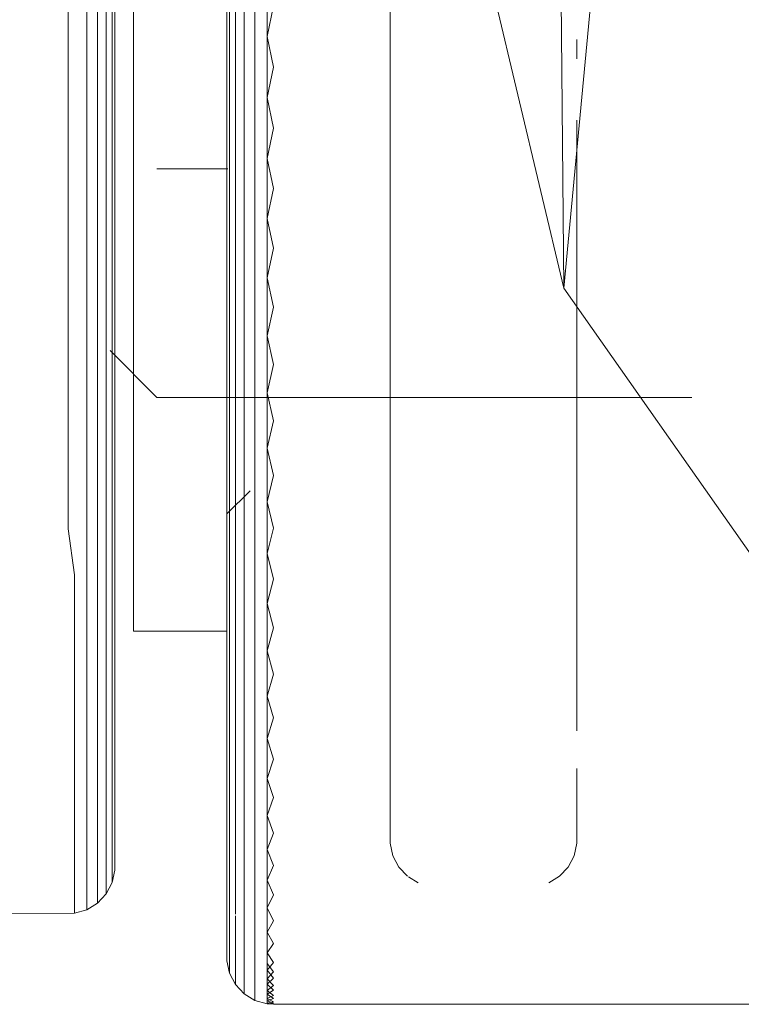
# Model space of a CAD drawing. Units: millimetres. Extents: x 1162 to 7882, y -2168 to 2584.
# Drawn here: x 4203 to 4219, y 821 to 842 of the extents above; entities that cross this region are included whole.
import ezdxf

# ---------------------------------------------------------------- set-up
doc = ezdxf.new("R2010")
doc.units = ezdxf.units.MM

# ---------------------------------------------------------------- blocks, each defined once
blk = doc.blocks.new('30036_dwg-456055-East')
at = {"lineweight": 9}
for p, q in [((891.526, 396.062), (891.181, 433.765)), ((895.07, 433.77), (891.526, 396.062)), ((891.526, 396.062), (889.306, 405.396)), ((884.308, 402.767), (884.308, 401.507)), ((884.363, 401.492), (884.363, 402.768)), ((884.489, 402.769), (884.489, 401.478)), ((884.675, 402.769), (884.675, 401.467)), ((884.907, 402.769), (884.907, 401.459)), ((885.17, 402.77), (885.17, 401.454)), ((880.906, 401.403), (880.906, 402.659)), ((881.305, 401.408), (881.305, 402.659)), ((881.537, 401.417), (881.537, 402.659)), ((881.723, 401.429), (881.723, 402.659)), ((881.849, 401.445), (881.849, 402.659)), ((881.904, 401.461), (881.904, 402.659)), ((882.306, 402.715), (882.306, 401.669)), ((887.806, 402.62), (887.806, 401.392)), ((884.306, 402.219), (884.306, 401.272)), ((885.306, 402.112), (885.17, 401.454)), ((881.906, 400.816), (881.906, 402.043)), ((882.306, 401.669), (882.306, 400.629)), ((884.308, 401.507), (884.308, 400.252)), ((884.363, 400.22), (884.363, 401.492)), ((884.489, 400.192), (884.489, 401.478)), ((884.675, 401.467), (884.675, 400.169)), ((880.906, 400.152), (880.906, 401.403)), ((881.305, 400.162), (881.305, 401.408)), ((881.537, 400.18), (881.537, 401.417)), ((881.723, 400.205), (881.723, 401.429)), ((881.849, 400.235), (881.849, 401.445)), ((881.904, 400.269), (881.904, 401.461)), ((881.906, 400.401), (881.906, 401.429)), ((884.306, 401.272), (884.306, 400.113)), ((884.907, 401.459), (884.907, 400.152)), ((885.17, 401.454), (885.306, 400.797)), ((885.17, 401.454), (885.17, 400.144)), ((887.806, 401.392), (887.806, 400.172)), ((887.806, 401.285), (887.806, 400.781)), ((891.806, 400.978), (891.806, 401.386)), ((881.906, 399.595), (881.906, 400.816)), ((882.306, 400.629), (882.306, 399.6)), ((885.306, 400.797), (885.17, 400.144)), ((881.723, 398.99), (881.723, 400.205)), ((881.849, 399.036), (881.849, 400.235)), ((881.904, 399.086), (881.904, 400.269)), ((884.308, 400.252), (884.308, 399.005)), ((884.363, 398.958), (884.363, 400.22)), ((880.906, 398.911), (880.906, 400.152)), ((881.305, 398.927), (881.305, 400.162)), ((881.537, 398.953), (881.537, 400.18)), ((884.306, 400.113), (884.306, 398.835)), ((884.489, 398.915), (884.489, 400.192)), ((884.675, 398.88), (884.675, 400.169)), ((884.907, 400.152), (884.907, 398.855)), ((885.17, 400.144), (885.306, 399.49)), ((885.17, 400.144), (885.17, 398.842)), ((887.806, 400.172), (887.806, 398.964)), ((881.906, 398.388), (881.906, 399.595)), ((882.306, 399.6), (882.306, 398.589)), ((891.806, 398.5), (891.803, 399.662)), ((885.306, 399.49), (885.17, 398.842)), ((881.537, 397.741), (881.537, 398.953)), ((881.723, 397.79), (881.723, 398.99)), ((881.849, 397.85), (881.849, 399.036)), ((881.906, 397.923), (881.904, 399.086)), ((881.904, 397.917), (881.904, 399.086)), ((884.308, 399.005), (884.308, 397.771)), ((884.363, 397.709), (884.363, 398.958)), ((887.806, 398.964), (887.806, 397.775)), ((891.806, 399.103), (891.803, 389.335)), ((891.806, 398.685), (891.806, 399.103)), ((891.806, 399.103), (891.806, 390.355)), ((880.906, 397.685), (880.906, 398.911)), ((881.305, 397.706), (881.305, 398.927)), ((884.306, 398.835), (884.306, 397.572)), ((884.489, 397.652), (884.489, 398.915)), ((884.675, 397.605), (884.675, 398.88)), ((884.907, 397.572), (884.907, 398.855)), ((885.17, 398.842), (885.306, 398.195)), ((885.17, 398.842), (885.17, 397.555)), ((881.906, 398.527), (881.904, 388.759)), ((881.906, 398.109), (881.906, 398.527)), ((881.906, 398.527), (881.906, 389.778)), ((882.306, 398.589), (882.306, 397.601)), ((882.806, 398.616), (884.325, 398.616)), ((891.806, 398.331), (891.806, 398.685)), ((881.906, 397.199), (881.906, 398.388)), ((891.806, 398.331), (891.806, 386.58)), ((881.906, 397.755), (881.906, 398.109)), ((885.306, 398.195), (885.17, 397.555)), ((887.806, 398.18), (887.806, 397.93)), ((887.806, 398.18), (887.806, 386.58)), ((887.806, 398.18), (887.808, 385.982)), ((881.904, 396.766), (881.904, 397.917)), ((887.806, 397.93), (887.806, 384.793)), ((880.906, 396.478), (880.906, 397.685)), ((881.305, 396.504), (881.305, 397.706)), ((881.537, 396.548), (881.537, 397.741)), ((881.723, 396.609), (881.723, 397.79)), ((881.849, 396.684), (881.849, 397.85)), ((881.906, 397.755), (881.906, 386.003)), ((884.308, 397.771), (884.308, 396.555)), ((884.363, 396.477), (884.363, 397.709)), ((887.806, 397.775), (887.806, 396.609)), ((882.306, 397.601), (882.306, 396.641)), ((884.306, 397.572), (884.306, 396.328)), ((884.489, 396.407), (884.489, 397.652)), ((884.675, 396.348), (884.675, 397.605)), ((884.907, 396.307), (884.907, 397.572)), ((885.17, 397.555), (885.306, 396.915)), ((885.17, 397.555), (885.17, 396.285)), ((881.906, 396.032), (881.906, 397.199)), ((882.306, 393.987), (882.306, 397.057)), ((882.306, 394.829), (882.306, 397.057)), ((885.306, 396.915), (885.17, 396.285)), ((881.849, 395.541), (881.849, 396.684)), ((881.904, 395.639), (881.904, 396.766)), ((882.306, 396.641), (882.306, 395.715)), ((880.906, 395.296), (880.906, 396.478)), ((881.305, 395.327), (881.305, 396.504)), ((881.537, 395.379), (881.537, 396.548)), ((881.723, 395.452), (881.723, 396.609)), ((884.308, 396.555), (884.308, 395.361)), ((884.363, 395.268), (884.363, 396.477)), ((884.489, 395.184), (884.489, 396.407)), ((887.806, 396.609), (887.806, 395.47)), ((891.806, 395.47), (891.806, 396.609)), ((884.306, 396.328), (884.306, 395.109)), ((884.675, 395.114), (884.675, 396.348)), ((884.907, 395.065), (884.907, 396.307)), ((885.17, 396.285), (885.306, 395.656)), ((885.17, 396.285), (885.17, 395.039)), ((881.906, 394.893), (881.906, 396.032)), ((884.306, 396.174), (884.306, 393.987)), ((884.306, 396.174), (884.306, 394.829)), ((895.59, 390.278), (891.526, 396.062)), ((881.904, 394.54), (881.904, 395.639)), ((882.306, 395.715), (882.306, 394.829)), ((885.306, 395.656), (885.17, 395.039)), ((881.537, 394.239), (881.537, 395.379)), ((881.723, 394.323), (881.723, 395.452)), ((881.849, 394.426), (881.849, 395.541)), ((884.308, 395.361), (884.308, 394.194)), ((887.806, 395.47), (887.806, 394.364)), ((891.806, 394.364), (891.806, 395.47)), ((880.906, 394.143), (880.906, 395.296)), ((881.305, 394.178), (881.305, 395.327)), ((884.363, 394.086), (884.363, 395.268)), ((884.489, 393.988), (884.489, 395.184)), ((884.306, 395.109), (884.306, 393.918)), ((884.675, 393.908), (884.675, 395.114)), ((884.907, 393.85), (884.907, 395.065)), ((885.17, 395.039), (885.306, 394.423)), ((885.17, 395.039), (885.17, 393.821)), ((881.806, 394.724), (881.806, 394.727)), ((881.806, 394.724), (882.806, 393.722)), ((881.906, 393.787), (881.906, 394.893)), ((882.306, 394.829), (882.306, 393.987)), ((884.306, 393.987), (884.306, 394.829)), ((881.904, 393.473), (881.904, 394.54)), ((881.723, 393.228), (881.723, 394.323)), ((881.849, 393.344), (881.849, 394.426)), ((885.306, 394.423), (885.17, 393.821)), ((887.806, 394.364), (887.806, 393.295)), ((891.806, 393.295), (891.806, 394.364)), ((880.906, 393.024), (880.906, 394.143)), ((881.305, 393.064), (881.305, 394.178)), ((881.537, 393.132), (881.537, 394.239)), ((884.308, 394.194), (884.308, 393.057)), ((884.363, 392.934), (884.363, 394.086)), ((882.306, 393.987), (882.306, 393.193)), ((884.306, 393.918), (884.306, 392.761)), ((884.489, 392.824), (884.489, 393.988)), ((884.675, 392.732), (884.675, 393.908)), ((881.906, 392.718), (881.906, 393.787)), ((894.269, 393.722), (882.806, 393.722)), ((884.907, 392.667), (884.907, 393.85)), ((885.17, 393.821), (885.306, 393.219)), ((885.17, 393.821), (885.17, 392.634)), ((881.904, 392.441), (881.904, 393.473)), ((881.849, 392.299), (881.849, 393.344)), ((887.806, 393.295), (887.806, 392.267)), ((891.806, 392.267), (891.806, 393.295)), ((881.305, 391.987), (881.305, 393.064)), ((881.537, 392.062), (881.537, 393.132)), ((881.723, 392.169), (881.723, 393.228)), ((882.306, 393.193), (882.306, 392.453)), ((884.308, 393.057), (884.308, 391.954)), ((885.306, 393.219), (885.17, 392.634)), ((880.906, 391.942), (880.906, 393.024)), ((884.306, 392.847), (884.306, 385.222)), ((884.306, 392.847), (884.306, 384.54)), ((884.363, 391.818), (884.363, 392.934)), ((884.489, 391.695), (884.489, 392.824)), ((881.906, 391.691), (881.906, 392.718)), ((884.306, 392.761), (884.306, 391.642)), ((884.675, 391.593), (884.675, 392.732)), ((884.907, 391.521), (884.907, 392.667)), ((885.17, 392.634), (885.306, 392.049)), ((885.17, 392.634), (885.17, 391.483)), ((881.904, 391.451), (881.904, 392.441)), ((882.306, 392.453), (882.306, 391.77)), ((881.849, 391.294), (881.849, 392.299)), ((887.806, 392.267), (887.806, 391.286)), ((891.806, 391.286), (891.806, 392.267)), ((881.305, 390.952), (881.305, 391.987)), ((881.537, 391.035), (881.537, 392.062)), ((881.723, 391.152), (881.723, 392.169)), ((884.306, 392.01), (884.306, 383.385)), ((884.306, 392.01), (884.308, 382.865)), ((885.306, 392.049), (885.17, 391.483)), ((880.906, 390.903), (880.906, 391.942)), ((882.306, 391.77), (882.306, 391.148)), ((884.308, 391.954), (884.308, 390.89)), ((884.363, 390.741), (884.363, 391.818)), ((881.906, 390.71), (881.906, 391.691)), ((884.306, 391.224), (884.806, 391.716)), ((884.306, 391.7), (884.306, 382.523)), ((884.306, 391.642), (884.306, 390.564)), ((884.489, 390.605), (884.489, 391.695)), ((884.675, 390.493), (884.675, 391.593)), ((881.904, 391.451), (881.904, 390.504)), ((881.904, 390.504), (881.904, 391.451)), ((881.906, 391.451), (881.906, 391.194)), ((884.907, 390.414), (884.907, 391.521)), ((885.17, 391.483), (885.306, 390.917)), ((885.17, 391.483), (885.17, 390.373)), ((881.723, 390.18), (881.723, 391.152)), ((881.849, 390.334), (881.849, 391.294)), ((881.906, 391.194), (881.906, 390.238)), ((882.306, 391.148), (882.306, 390.591)), ((884.306, 391.224), (884.306, 391.226)), ((887.806, 391.286), (887.806, 390.355)), ((891.806, 390.355), (891.806, 391.286)), ((881.305, 389.963), (881.305, 390.952)), ((881.537, 390.053), (881.537, 391.035)), ((885.306, 390.917), (885.17, 390.373)), ((881.043, 389.916), (880.906, 390.903)), ((881.906, 389.778), (881.906, 390.71)), ((884.308, 390.89), (884.308, 389.869)), ((884.363, 389.706), (884.363, 390.741)), ((881.904, 390.504), (881.904, 389.606)), ((881.904, 389.606), (881.904, 390.504)), ((882.306, 390.591), (882.306, 390.102)), ((884.306, 390.564), (884.306, 389.533)), ((884.489, 389.559), (884.489, 390.605)), ((881.849, 389.423), (881.849, 390.334)), ((884.675, 389.437), (884.675, 390.493)), ((884.907, 389.351), (884.907, 390.414)), ((885.17, 390.373), (885.306, 389.828)), ((885.17, 390.373), (885.17, 389.306)), ((887.806, 390.355), (887.806, 389.478)), ((891.803, 389.335), (891.806, 390.355)), ((881.723, 389.258), (881.723, 390.18)), ((881.906, 390.238), (881.906, 389.333)), ((882.306, 390.102), (882.306, 389.683)), ((881.043, 388.974), (881.043, 389.916)), ((881.305, 389.024), (881.305, 389.963)), ((881.537, 389.121), (881.537, 390.053)), ((884.306, 389.869), (884.306, 389.683)), ((884.308, 389.869), (884.308, 388.893)), ((881.904, 388.759), (881.906, 389.778)), ((882.306, 389.683), (882.306, 389.337)), ((884.306, 389.683), (884.306, 389.337)), ((884.363, 388.718), (884.363, 389.706)), ((885.306, 389.828), (885.17, 389.306)), ((881.904, 389.606), (881.904, 388.759)), ((881.904, 388.759), (881.904, 389.606)), ((884.306, 389.533), (884.306, 388.552)), ((884.489, 388.559), (884.489, 389.559)), ((881.723, 388.388), (881.723, 389.258)), ((881.849, 388.564), (881.849, 389.423)), ((881.906, 389.333), (881.906, 388.484)), ((882.306, 389.337), (882.306, 389.066)), ((884.306, 389.337), (884.306, 389.066)), ((884.675, 388.429), (884.675, 389.437)), ((884.907, 388.336), (884.907, 389.351)), ((885.17, 389.306), (885.306, 388.785)), ((885.17, 389.306), (885.17, 388.288)), ((881.305, 388.14), (881.305, 389.024)), ((881.537, 388.243), (881.537, 389.121)), ((882.306, 389.066), (882.306, 388.872)), ((884.306, 389.066), (884.306, 388.872)), ((881.043, 388.974), (881.043, 388.086)), ((882.306, 388.872), (882.306, 388.755)), ((884.306, 388.872), (884.306, 388.755)), ((884.308, 388.893), (884.308, 387.967)), ((881.904, 388.759), (881.904, 387.966)), ((881.904, 387.966), (881.904, 388.759)), ((882.306, 388.755), (882.306, 388.715)), ((882.306, 388.715), (882.306, 388.755)), ((884.306, 388.715), (882.306, 388.715)), ((884.306, 388.755), (884.306, 388.715)), ((884.306, 388.715), (884.306, 388.755)), ((884.306, 388.715), (884.306, 388.584)), ((884.308, 388.715), (884.308, 388.347)), ((884.363, 387.78), (884.363, 388.718)), ((885.306, 388.785), (885.17, 388.288)), ((881.723, 387.575), (881.723, 388.388)), ((881.849, 387.761), (881.849, 388.564)), ((881.906, 388.484), (881.906, 387.695)), ((884.306, 388.584), (884.306, 387.655)), ((884.306, 388.552), (884.306, 387.624)), ((884.489, 387.611), (884.489, 388.559)), ((884.675, 387.472), (884.675, 388.429)), ((881.537, 387.421), (881.537, 388.243)), ((884.308, 388.347), (884.308, 387.452)), ((884.907, 387.373), (884.907, 388.336)), ((885.17, 388.288), (885.306, 387.792)), ((885.17, 388.288), (885.17, 387.321)), ((881.043, 388.086), (881.043, 387.256)), ((881.305, 388.14), (881.305, 387.312)), ((881.904, 387.966), (881.904, 387.232)), ((881.904, 387.232), (881.904, 387.966)), ((884.308, 387.967), (884.308, 387.094)), ((881.849, 387.016), (881.849, 387.761)), ((884.363, 386.896), (884.363, 387.78)), ((885.306, 387.792), (885.17, 387.321)), ((881.723, 386.821), (881.723, 387.575)), ((881.906, 387.695), (881.906, 386.968)), ((884.306, 387.655), (884.306, 386.782)), ((884.306, 387.624), (884.306, 386.754)), ((884.489, 386.716), (884.489, 387.611)), ((881.537, 387.421), (881.537, 386.66)), ((884.308, 387.452), (884.308, 386.61)), ((884.675, 386.569), (884.675, 387.472)), ((884.907, 386.464), (884.907, 387.373)), ((881.043, 387.256), (881.043, 386.486)), ((881.305, 387.312), (881.305, 386.545)), ((881.904, 387.232), (881.904, 386.559)), ((881.904, 386.559), (881.904, 387.232)), ((885.17, 387.321), (885.306, 386.852)), ((885.17, 387.321), (885.17, 386.41)), ((881.849, 386.334), (881.849, 387.016)), ((881.906, 386.968), (881.906, 386.308)), ((884.308, 387.094), (884.308, 386.276)), ((881.723, 386.821), (881.723, 386.13)), ((884.306, 386.782), (884.306, 385.97)), ((884.306, 386.754), (884.306, 385.944)), ((884.363, 386.068), (884.363, 386.896)), ((884.489, 385.879), (884.489, 386.716)), ((885.306, 386.852), (885.17, 386.41)), ((881.043, 386.486), (881.043, 385.78)), ((881.305, 386.545), (881.305, 385.842)), ((881.537, 386.66), (881.537, 385.962)), ((881.904, 386.559), (881.904, 385.949)), ((881.906, 386.003), (881.904, 386.559)), ((884.308, 386.61), (884.308, 385.827)), ((884.675, 385.724), (884.675, 386.569)), ((881.849, 386.334), (881.849, 385.715)), ((881.906, 386.308), (881.906, 385.716)), ((884.308, 386.276), (884.308, 385.518)), ((884.907, 385.614), (884.907, 386.464)), ((885.17, 386.41), (885.306, 385.968)), ((885.17, 386.41), (885.17, 385.556)), ((881.723, 386.13), (881.723, 385.504)), ((884.363, 385.3), (884.363, 386.068)), ((881.537, 385.962), (881.537, 385.329)), ((881.904, 385.949), (881.904, 385.405)), ((881.906, 385.446), (881.906, 386.003)), ((884.306, 385.97), (884.306, 385.222)), ((884.306, 385.944), (884.306, 385.198)), ((884.489, 385.102), (884.489, 385.879)), ((885.306, 385.968), (885.17, 385.556)), ((881.043, 385.78), (881.043, 385.141)), ((881.305, 385.842), (881.305, 385.205)), ((881.849, 385.715), (881.849, 385.164)), ((881.906, 385.716), (881.906, 385.195)), ((884.308, 385.827), (884.306, 385.222)), ((884.675, 384.94), (884.675, 385.724)), ((887.806, 385.323), (887.806, 385.771)), ((891.806, 385.771), (891.806, 385.323)), ((881.723, 385.504), (881.723, 384.945)), ((881.906, 384.962), (881.906, 385.446)), ((884.308, 385.518), (884.308, 384.82)), ((884.907, 384.824), (884.907, 385.614)), ((885.17, 385.556), (885.306, 385.145)), ((885.17, 385.556), (885.17, 384.765)), ((881.537, 385.329), (881.537, 384.765)), ((881.904, 385.405), (881.904, 384.93)), ((884.306, 385.222), (884.306, 384.54)), ((884.363, 384.594), (884.363, 385.3)), ((887.806, 384.951), (887.806, 385.323)), ((891.806, 385.323), (891.806, 384.951)), ((881.043, 385.141), (881.043, 384.571)), ((881.305, 385.205), (881.305, 384.637)), ((881.849, 385.164), (881.849, 384.682)), ((881.906, 385.195), (881.906, 384.747)), ((884.306, 385.198), (884.306, 384.518)), ((884.489, 384.389), (884.489, 385.102)), ((885.306, 385.145), (885.17, 384.765)), ((891.806, 384.793), (891.806, 385.128)), ((881.723, 384.945), (881.723, 384.457)), ((881.904, 384.93), (881.904, 384.524)), ((881.906, 384.551), (881.906, 384.962)), ((884.308, 384.82), (884.308, 384.188)), ((884.675, 384.22), (884.675, 384.94)), ((884.907, 384.099), (884.907, 384.824)), ((887.806, 384.655), (887.806, 384.951)), ((891.806, 384.951), (891.806, 384.655)), ((881.305, 384.637), (881.305, 384.14)), ((881.537, 384.765), (881.537, 384.272)), ((881.849, 384.682), (881.849, 384.27)), ((881.849, 384.27), (881.849, 384.682)), ((881.906, 384.747), (881.906, 384.374)), ((884.363, 383.953), (884.363, 384.594)), ((885.17, 384.765), (885.306, 384.385)), ((885.17, 384.765), (885.17, 384.037)), ((887.806, 384.793), (887.806, 384.536)), ((887.806, 384.437), (887.806, 384.655)), ((891.806, 384.536), (891.806, 384.793)), ((891.806, 384.655), (891.806, 384.437)), ((881.043, 384.571), (881.043, 384.072)), ((881.723, 384.457), (881.723, 384.04)), ((881.904, 384.19), (881.906, 384.551)), ((881.904, 384.524), (881.904, 384.19)), ((881.906, 384.217), (881.906, 384.551)), ((884.306, 384.54), (884.306, 383.927)), ((884.306, 384.518), (884.306, 383.907)), ((884.489, 383.74), (884.489, 384.389)), ((885.306, 384.385), (885.17, 384.037)), ((887.806, 384.536), (887.806, 384.357)), ((887.806, 384.297), (887.806, 384.437)), ((891.806, 384.357), (891.806, 384.536)), ((891.806, 384.437), (891.806, 384.297)), ((881.537, 384.272), (881.537, 383.851)), ((881.849, 384.27), (881.849, 383.931)), ((881.849, 383.931), (881.849, 384.27)), ((881.904, 384.19), (881.904, 383.928)), ((881.904, 383.928), (881.904, 384.19)), ((881.906, 384.374), (881.906, 384.078)), ((881.906, 383.959), (881.906, 384.217)), ((884.308, 384.188), (884.308, 383.621)), ((884.675, 383.565), (884.675, 384.22)), ((887.806, 384.357), (887.806, 384.258)), ((887.806, 384.238), (887.806, 384.297)), ((887.806, 384.258), (887.806, 384.238)), ((887.808, 384.167), (887.806, 384.238)), ((887.808, 384.167), (887.863, 383.9)), ((891.803, 384.167), (891.748, 383.9)), ((891.806, 384.238), (891.803, 384.167)), ((891.806, 384.258), (891.806, 384.357)), ((891.806, 384.297), (891.806, 384.238)), ((891.806, 384.238), (891.806, 384.258)), ((881.043, 384.072), (881.043, 383.646)), ((881.305, 384.14), (881.305, 383.716)), ((881.723, 384.04), (881.723, 383.697)), ((881.906, 384.078), (881.906, 383.86)), ((881.906, 383.781), (881.906, 383.959)), ((884.907, 383.441), (884.907, 384.099)), ((885.17, 384.037), (885.306, 383.69)), ((885.17, 384.037), (885.17, 383.376)), ((881.537, 383.851), (881.537, 383.504)), ((881.849, 383.931), (881.849, 383.666)), ((881.849, 383.666), (881.849, 383.931)), ((881.904, 383.928), (881.904, 383.741)), ((881.904, 383.741), (881.904, 383.928)), ((881.906, 383.86), (881.906, 383.721)), ((881.906, 383.681), (881.906, 383.781)), ((884.306, 383.927), (884.306, 383.385)), ((884.306, 383.907), (884.306, 383.368)), ((884.363, 383.379), (884.363, 383.953)), ((887.989, 383.659), (887.863, 383.9)), ((891.748, 383.9), (891.623, 383.659)), ((881.043, 383.646), (881.043, 383.296)), ((881.305, 383.716), (881.305, 383.367)), ((881.723, 383.697), (881.723, 383.429)), ((881.723, 383.429), (881.723, 383.697)), ((881.849, 383.666), (881.849, 383.476)), ((881.849, 383.476), (881.849, 383.666)), ((881.904, 383.591), (881.849, 383.324)), ((881.904, 383.741), (881.904, 383.628)), ((881.904, 383.628), (881.904, 383.741)), ((881.906, 383.661), (881.904, 383.591)), ((881.904, 383.628), (881.904, 383.591)), ((881.904, 383.591), (881.904, 383.628)), ((881.906, 383.721), (881.906, 383.661)), ((881.906, 383.661), (881.906, 383.681)), ((884.308, 383.621), (884.308, 383.123)), ((884.489, 383.16), (884.489, 383.74)), ((884.675, 382.98), (884.675, 383.565)), ((885.306, 383.69), (885.17, 383.376)), ((888.175, 383.46), (887.989, 383.659)), ((891.623, 383.659), (891.437, 383.46)), ((881.305, 383.367), (881.305, 383.094)), ((881.537, 383.504), (881.537, 383.233)), ((881.723, 383.429), (881.723, 383.236)), ((881.723, 383.236), (881.723, 383.429)), ((881.849, 383.324), (881.723, 383.082)), ((881.849, 383.476), (881.849, 383.362)), ((881.849, 383.362), (881.849, 383.476)), ((881.849, 383.362), (881.849, 383.324)), ((881.849, 383.324), (881.849, 383.362)), ((884.306, 383.385), (884.308, 382.865)), ((884.306, 383.368), (884.306, 382.902)), ((884.363, 382.875), (884.363, 383.379)), ((884.907, 382.851), (884.907, 383.441)), ((885.17, 383.376), (885.306, 383.063)), ((885.17, 383.376), (885.17, 382.785)), ((888.407, 383.318), (888.195, 383.447)), ((891.437, 383.46), (891.204, 383.318)), ((881.043, 383.296), (881.043, 383.022)), ((881.537, 383.233), (881.537, 383.039)), ((881.537, 383.039), (881.537, 383.233)), ((881.723, 383.236), (881.723, 383.121)), ((881.723, 383.121), (881.723, 383.236)), ((881.723, 383.121), (881.723, 383.082)), ((881.723, 383.082), (881.723, 383.121)), ((884.308, 383.123), (884.308, 382.694)), ((884.489, 382.65), (884.489, 383.16)), ((881.043, 383.022), (881.043, 382.826)), ((881.305, 383.094), (881.305, 382.899)), ((881.305, 382.899), (881.305, 383.094)), ((881.723, 383.082), (881.537, 382.883)), ((881.537, 383.039), (881.537, 382.922)), ((881.537, 382.922), (881.537, 383.039)), ((881.537, 382.922), (881.537, 382.883)), ((881.537, 382.883), (881.537, 382.922)), ((884.306, 382.902), (884.306, 382.511)), ((884.675, 382.465), (884.675, 382.98)), ((885.306, 383.063), (885.17, 382.785)), ((881.043, 382.826), (881.043, 382.708)), ((881.305, 382.741), (881.043, 382.668)), ((881.043, 382.708), (881.043, 382.668)), ((881.305, 382.899), (881.305, 382.781)), ((881.305, 382.781), (881.305, 382.899)), ((881.537, 382.883), (881.305, 382.741)), ((881.305, 382.781), (881.305, 382.741)), ((881.305, 382.741), (881.305, 382.781)), ((884.308, 382.865), (884.306, 382.523)), ((884.308, 382.694), (884.308, 382.338)), ((884.363, 382.441), (884.363, 382.875)), ((884.907, 382.333), (884.907, 382.851)), ((885.17, 382.785), (885.306, 382.507)), ((885.17, 382.785), (885.17, 382.265)), ((878.906, 382.659), (881.043, 382.668)), ((884.306, 382.206), (884.306, 382.523)), ((884.306, 382.511), (884.306, 382.197)), ((884.489, 382.211), (884.489, 382.613)), ((885.306, 382.507), (885.17, 382.265)), ((884.308, 382.338), (884.308, 382.055)), ((884.363, 382.441), (884.363, 382.222)), ((884.363, 382.08), (884.363, 382.441)), ((884.675, 382.022), (884.675, 382.465)), ((884.907, 381.888), (884.907, 382.333)), ((884.306, 381.967), (884.306, 382.206)), ((884.308, 381.923), (884.306, 382.206)), ((884.306, 382.197), (884.306, 381.961)), ((884.363, 382.222), (884.363, 381.904)), ((884.363, 381.793), (884.363, 382.08)), ((884.489, 381.846), (884.489, 382.211)), ((885.17, 382.265), (885.306, 382.023)), ((885.17, 382.265), (885.17, 381.818)), ((884.306, 381.807), (884.306, 381.967)), ((884.306, 381.961), (884.306, 381.803)), ((884.308, 382.055), (884.308, 381.845)), ((884.308, 381.757), (884.308, 381.923)), ((884.308, 381.845), (884.308, 381.71)), ((884.363, 381.904), (884.363, 381.66)), ((884.489, 381.846), (884.489, 381.668)), ((884.489, 381.556), (884.489, 381.846)), ((884.675, 381.654), (884.675, 382.022)), ((884.907, 381.517), (884.907, 381.888)), ((885.306, 382.023), (885.17, 381.818)), ((884.306, 381.726), (884.306, 381.807)), ((884.306, 381.803), (884.306, 381.725)), ((884.306, 381.725), (884.306, 381.726)), ((884.306, 381.725), (884.308, 381.65)), ((884.308, 381.666), (884.308, 381.757)), ((884.308, 381.71), (884.308, 381.65)), ((884.308, 381.65), (884.308, 381.666)), ((884.308, 381.65), (884.363, 381.384)), ((884.363, 381.581), (884.363, 381.793)), ((884.363, 381.66), (884.363, 381.492)), ((884.489, 381.668), (884.489, 381.422)), ((884.675, 381.361), (884.675, 381.654)), ((885.17, 381.818), (885.306, 381.613)), ((885.17, 381.818), (885.17, 381.446)), ((884.363, 381.444), (884.363, 381.581)), ((884.363, 381.492), (884.363, 381.4)), ((884.363, 381.384), (884.363, 381.444)), ((884.489, 381.341), (884.489, 381.556)), ((884.907, 381.222), (884.907, 381.517)), ((885.306, 381.613), (885.17, 381.446)), ((885.306, 381.41), (885.17, 381.592)), ((885.17, 381.446), (885.306, 381.279)), ((885.17, 381.446), (885.17, 381.15)), ((884.363, 381.4), (884.363, 381.384)), ((884.489, 381.142), (884.363, 381.384)), ((884.489, 381.422), (884.489, 381.251)), ((884.489, 381.203), (884.489, 381.341)), ((884.489, 381.251), (884.489, 381.158)), ((884.675, 381.361), (884.675, 381.225)), ((884.675, 381.144), (884.675, 381.361)), ((884.675, 381.225), (884.675, 381.053)), ((884.907, 381.004), (884.907, 381.222)), ((885.17, 381.264), (885.306, 381.41)), ((885.306, 381.279), (885.17, 381.15)), ((885.306, 381.12), (885.17, 381.264)), ((884.489, 381.142), (884.489, 381.203)), ((884.489, 381.158), (884.489, 381.142)), ((884.675, 380.943), (884.489, 381.142)), ((884.675, 381.005), (884.675, 381.144)), ((884.675, 381.053), (884.675, 380.959)), ((884.675, 380.943), (884.675, 381.005)), ((884.907, 380.864), (884.907, 381.004)), ((885.17, 381.15), (885.306, 381.022)), ((885.17, 381.15), (885.17, 380.931)), ((885.17, 381.013), (885.306, 381.12)), ((885.306, 381.022), (885.17, 380.931)), ((885.306, 380.907), (885.17, 381.013)), ((884.675, 380.959), (884.675, 380.943)), ((884.907, 380.802), (884.675, 380.943)), ((884.907, 380.913), (884.907, 380.818)), ((884.907, 380.802), (884.907, 380.864)), ((884.907, 380.818), (884.907, 380.802)), ((885.17, 380.728), (884.907, 380.802)), ((885.17, 380.931), (885.306, 380.842)), ((885.17, 380.931), (885.17, 380.79)), ((885.17, 380.84), (885.306, 380.907)), ((885.306, 380.842), (885.17, 380.79)), ((885.17, 380.745), (885.17, 380.84)), ((885.306, 380.773), (885.17, 380.84)), ((885.17, 380.79), (885.306, 380.74)), ((885.17, 380.79), (885.17, 380.728)), ((885.17, 380.745), (885.306, 380.773)), ((885.17, 380.728), (885.17, 380.745)), ((885.306, 380.717), (885.17, 380.745)), ((885.306, 380.74), (885.17, 380.728)), ((885.17, 380.728), (885.306, 380.717)), ((885.306, 380.717), (933.306, 380.717))]:
    blk.add_line(p, q, dxfattribs=at)

msp = doc.modelspace()

# ---------------------------------------------------------------- block references
at = {"lineweight": 9}
msp.add_blockref('30036_dwg-456055-East', (3323.316, 440), dxfattribs=at)

doc.saveas('drawing.dxf')
